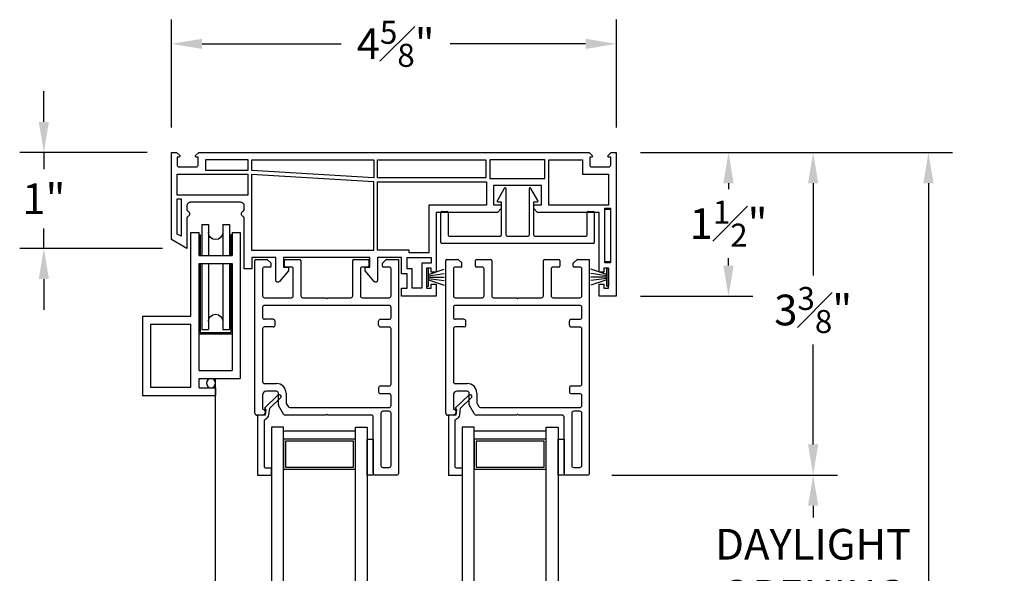
# Model space of a CAD drawing. Extents: x 140.2 to 163, y 6.1 to 37.5.
# Drawn here: x 143.2 to 153.5, y 31.7 to 37.5 of the extents above; entities that cross this region are included whole.
import ezdxf

# ---------------------------------------------------------------- set-up
doc = ezdxf.new("R2010")
doc.units = 0
doc.header["$LTSCALE"] = 0.3
doc.header["$MEASUREMENT"] = 0
doc.styles.add('ARCHITECTURAL', font='simplex.shx')
doc.dimstyles.new('DIM-MMSTACKED', dxfattribs={"dimscale": 0, "dimtxt": 0.08, "dimasz": 0.08, "dimexe": 0.063, "dimexo": 0.063, "dimgap": 0.03, "dimtad": 0, "dimtih": 1, "dimtoh": 1, "dimdec": 4, "dimzin": 4, "dimdsep": 46, "dimlunit": 4, "dimtxsty": 'ARCHITECTURAL', "dimcen": 0.02, "dimclrt": 7, "dimadec": 0, "dimazin": 0, "dimtfac": 0.75, "dimtdec": 4, "dimtmove": 0, "dimatfit": 3, "dimfxl": 1, "dimfrac": 1, "dimtolj": 1, "dimtzin": 4, "dimarcsym": 0})

# ---------------------------------------------------------------- blocks, each defined once
blk = doc.blocks.new('Weatherstrip')
at = {"linetype": 'Continuous'}
for p, q in [((100.637, 8.108), (100.637, 8.298)), ((100.637, 8.298), (100.657, 8.298)), ((100.657, 8.298), (100.657, 8.108)), ((100.657, 8.23), (100.822, 8.285)), ((100.657, 8.216), (100.822, 8.239)), ((100.657, 8.203), (100.822, 8.203)), ((100.657, 8.189), (100.822, 8.166)), ((100.657, 8.175), (100.822, 8.12)), ((100.657, 8.108), (100.637, 8.108))]:
    blk.add_line(p, q, dxfattribs=at)
blk.add_line((100.657, 8.108), (100.657, 8.108))
blk = doc.blocks.new('Screen')
for p, q in [((100.217, 7.112), (100.217, 7.939)), ((100.217, 7.939), (100.979, 7.939)), ((100.979, 7.859), (100.979, 7.939)), ((100.302, 7.854), (100.722, 7.854)), ((100.302, 7.197), (100.302, 7.854)), ((100.722, 7.854), (100.722, 7.197)), ((100.807, 7.859), (100.807, 7.764)), ((100.807, 7.859), (100.979, 7.859)), ((100.807, 7.764), (101.237, 7.764)), ((101.237, 6.239), (101.237, 7.764)), ((100.807, 7.679), (101.152, 7.679)), ((100.807, 7.679), (100.807, 6.564)), ((101.152, 6.564), (101.152, 7.679)), ((100.807, 7.296), (101.152, 7.296)), ((100.302, 7.197), (100.722, 7.197)), ((100.819, 7.284), (101.139, 7.284)), ((100.819, 6.564), (100.819, 7.284)), ((100.834, 7.252), (100.904, 7.252)), ((100.834, 6.564), (100.834, 7.252)), ((100.904, 6.564), (100.904, 7.252)), ((101.054, 6.564), (101.054, 7.252)), ((101.054, 7.252), (101.124, 7.252)), ((101.124, 6.564), (101.124, 7.252)), ((101.139, 6.564), (101.139, 7.284)), ((100.217, 7.112), (100.722, 7.112)), ((100.722, 7.112), (100.722, 6.239)), ((100.807, 6.564), (101.152, 6.564)), ((100.807, 6.479), (101.152, 6.479)), ((100.807, 6.479), (100.807, 6.239)), ((100.819, 6.264), (100.819, 6.479)), ((100.834, 6.156), (100.834, 6.479)), ((100.904, 6.156), (100.904, 6.479)), ((101.054, 6.156), (101.054, 6.479)), ((101.124, 6.156), (101.124, 6.479)), ((101.139, 6.264), (101.139, 6.479)), ((101.152, 6.239), (101.152, 6.479)), ((100.819, 6.264), (100.807, 6.264)), ((101.152, 6.264), (101.139, 6.264)), ((100.722, 6.239), (100.807, 6.239)), ((101.152, 6.239), (101.237, 6.239)), ((100.834, 6.156), (100.904, 6.156)), ((101.054, 6.156), (101.124, 6.156))]:
    blk.add_line(p, q)
blk.add_circle((100.932, 7.812), 0.0475)
for centre, start, end in [((100.979, 7.168), 180, 0), ((100.979, 6.239), 0, 180)]:
    blk.add_arc(centre, 0.075, start, end)
blk = doc.blocks.new('VA5225')
for p, q in [((176.908, 2.752), (176.908, 3.065)), ((176.918, 3.075), (178.498, 3.075)), ((176.983, 2.99), (176.983, 2.752)), ((177.528, 3), (176.993, 3)), ((177.538, 2.99), (177.538, 2.642)), ((177.588, 2.506), (177.588, 2.99)), ((177.818, 3), (177.598, 3)), ((177.828, 2.99), (177.828, 2.506)), ((177.878, 2.642), (177.878, 2.99)), ((178.423, 3), (177.888, 3)), ((178.433, 2.752), (178.433, 2.99)), ((178.508, 3.065), (178.508, 2.752)), ((176.973, 2.742), (176.918, 2.742)), ((178.498, 2.742), (178.443, 2.742)), ((177.497, 2.627), (177.569, 2.501)), ((177.538, 2.642), (177.505, 2.642)), ((177.847, 2.501), (177.919, 2.627)), ((177.911, 2.642), (177.878, 2.642))]:
    blk.add_line(p, q)
for centre, start, end in [((176.918, 3.065), 90, 180), ((176.993, 2.99), 90, 180), ((177.528, 2.99), 0, 90), ((177.598, 2.99), 90, 180), ((177.818, 2.99), 0, 90), ((177.888, 2.99), 90, 180), ((178.423, 2.99), 0, 90), ((178.498, 3.065), 0, 90), ((176.918, 2.752), 180, 270), ((176.973, 2.752), 270, 0), ((178.443, 2.752), 180, 270), ((178.498, 2.752), 270, 0), ((177.505, 2.632), 90, 210), ((177.911, 2.632), 330, 90), ((177.578, 2.506), 210, 0), ((177.838, 2.506), 180, 330)]:
    blk.add_arc(centre, 0.01, start, end)
blk = doc.blocks.new('*D34')
at = {"color": 0, "lineweight": -2, "ltscale": 3.333333, "transparency": 16777216}
for p, q in [((149.373, 32.772), (151.726, 32.772)), ((151.474, 32.452), (151.474, 32.33)), ((151.474, 30.296), (151.474, 31.236)), ((149.373, 29.976), (151.726, 29.976))]:
    blk.add_line(p, q, dxfattribs=at)
at = {"color": 0, "ltscale": 3.333333, "transparency": 16777216}
for points in [[(151.42, 32.452), (151.527, 32.452), (151.474, 32.772)], [(151.42, 30.296), (151.527, 30.296), (151.474, 29.976)]]:
    blk.add_solid(points, dxfattribs=at)
at = {"layer": 'Defpoints', "color": 0, "ltscale": 3.333333, "transparency": 16777216}
for p in [(149.121, 32.772), (149.121, 29.976), (151.474, 29.976)]:
    blk.add_point(p, dxfattribs=at)
at = {"color": 7, "ltscale": 3.333333, "transparency": 16777216, "insert": (151.474, 32.21), "char_height": 0.32, "attachment_point": 2, "style": 'ARCHITECTURAL'}
blk.add_mtext('\\A1;DAYLIGHT\\POPENING', dxfattribs=at)
blk = doc.blocks.new('*D36')
at = {"color": 0, "lineweight": -2, "ltscale": 3.333333, "transparency": 16777216}
for p, q in [((149.673, 36.137), (151.726, 36.137)), ((151.474, 35.817), (151.474, 34.854)), ((151.474, 33.092), (151.474, 34.134)), ((149.373, 32.772), (151.726, 32.772))]:
    blk.add_line(p, q, dxfattribs=at)
at = {"color": 0, "ltscale": 3.333333, "transparency": 16777216}
for points in [[(151.42, 35.817), (151.527, 35.817), (151.474, 36.137)], [(151.42, 33.092), (151.527, 33.092), (151.474, 32.772)]]:
    blk.add_solid(points, dxfattribs=at)
at = {"layer": 'Defpoints', "color": 0, "ltscale": 3.333333, "transparency": 16777216}
for p in [(149.421, 36.137), (151.474, 36.137), (149.121, 32.772)]:
    blk.add_point(p, dxfattribs=at)
at = {"color": 7, "ltscale": 3.333333, "transparency": 16777216, "insert": (151.474, 34.494), "char_height": 0.32, "attachment_point": 5, "style": 'ARCHITECTURAL'}
blk.add_mtext('\\A1;3{\\H0.75x;\\S3#8;}"', dxfattribs=at)
blk = doc.blocks.new('*D37')
at = {"color": 0, "lineweight": -2, "ltscale": 3.333333, "transparency": 16777216}
for p, q in [((149.673, 36.137), (152.928, 36.137)), ((152.676, 35.817), (152.676, 31.187)), ((152.676, 26.931), (152.676, 30.093)), ((149.673, 26.611), (152.928, 26.611))]:
    blk.add_line(p, q, dxfattribs=at)
at = {"color": 0, "ltscale": 3.333333, "transparency": 16777216}
for points in [[(152.623, 35.817), (152.729, 35.817), (152.676, 36.137)], [(152.623, 26.931), (152.729, 26.931), (152.676, 26.611)]]:
    blk.add_solid(points, dxfattribs=at)
at = {"layer": 'Defpoints', "color": 0, "ltscale": 3.333333, "transparency": 16777216}
for p in [(149.421, 36.137), (149.421, 26.611), (152.676, 26.611)]:
    blk.add_point(p, dxfattribs=at)
at = {"color": 7, "ltscale": 3.333333, "transparency": 16777216, "insert": (152.676, 30.64), "char_height": 0.32, "attachment_point": 5, "style": 'ARCHITECTURAL'}
blk.add_mtext('\\A1;FRAME\\PHEIGHT', dxfattribs=at)
blk = doc.blocks.new('*D38')
at = {"color": 0, "lineweight": -2, "ltscale": 3.333333, "transparency": 16777216}
for p, q in [((144.781, 36.399), (144.781, 37.523)), ((149.421, 36.399), (149.421, 37.523)), ((145.101, 37.271), (146.552, 37.271)), ((149.101, 37.271), (147.687, 37.271))]:
    blk.add_line(p, q, dxfattribs=at)
at = {"color": 0, "ltscale": 3.333333, "transparency": 16777216}
for points in [[(145.101, 37.324), (145.101, 37.217), (144.781, 37.271)], [(149.101, 37.324), (149.101, 37.217), (149.421, 37.271)]]:
    blk.add_solid(points, dxfattribs=at)
at = {"layer": 'Defpoints', "color": 0, "ltscale": 3.333333, "transparency": 16777216}
for p in [(149.421, 37.271), (144.781, 36.147), (149.421, 36.147)]:
    blk.add_point(p, dxfattribs=at)
at = {"color": 7, "ltscale": 3.333333, "transparency": 16777216, "insert": (147.119, 37.271), "char_height": 0.32, "attachment_point": 5, "style": 'ARCHITECTURAL'}
blk.add_mtext('\\A1;4{\\H0.75x;\\S5#8;}"', dxfattribs=at)
blk = doc.blocks.new('*D39')
at = {"color": 0, "lineweight": -2, "ltscale": 3.333333, "transparency": 16777216}
for p, q in [((149.673, 36.137), (150.843, 36.137)), ((150.591, 35.817), (150.591, 35.755)), ((150.591, 34.957), (150.591, 35.035)), ((149.673, 34.637), (150.843, 34.637))]:
    blk.add_line(p, q, dxfattribs=at)
at = {"color": 0, "ltscale": 3.333333, "transparency": 16777216}
for points in [[(150.537, 35.817), (150.644, 35.817), (150.591, 36.137)], [(150.537, 34.957), (150.644, 34.957), (150.591, 34.637)]]:
    blk.add_solid(points, dxfattribs=at)
at = {"layer": 'Defpoints', "color": 0, "ltscale": 3.333333, "transparency": 16777216}
for p in [(149.421, 36.137), (149.421, 34.637), (150.591, 34.637)]:
    blk.add_point(p, dxfattribs=at)
at = {"color": 7, "ltscale": 3.333333, "transparency": 16777216, "insert": (150.591, 35.395), "char_height": 0.32, "attachment_point": 5, "style": 'ARCHITECTURAL'}
blk.add_mtext('\\A1;1{\\H0.75x;\\S1#2;}"', dxfattribs=at)
blk = doc.blocks.new('*D40')
at = {"color": 0, "lineweight": -2, "ltscale": 3.333333, "transparency": 16777216}
for p, q in [((143.45, 36.457), (143.45, 36.777)), ((144.529, 36.137), (143.198, 36.137)), ((143.45, 36.137), (143.45, 35.965)), ((143.45, 35.137), (143.45, 35.344)), ((144.689, 35.137), (143.198, 35.137)), ((143.45, 34.817), (143.45, 34.497))]:
    blk.add_line(p, q, dxfattribs=at)
at = {"color": 0, "ltscale": 3.333333, "transparency": 16777216}
for points in [[(143.397, 36.457), (143.503, 36.457), (143.45, 36.137)], [(143.397, 34.817), (143.503, 34.817), (143.45, 35.137)]]:
    blk.add_solid(points, dxfattribs=at)
at = {"layer": 'Defpoints', "color": 0, "ltscale": 3.333333, "transparency": 16777216}
for p in [(144.781, 36.137), (143.45, 35.137), (144.941, 35.137)]:
    blk.add_point(p, dxfattribs=at)
at = {"color": 7, "ltscale": 3.333333, "transparency": 16777216, "insert": (143.45, 35.654), "char_height": 0.32, "attachment_point": 5, "style": 'ARCHITECTURAL'}
blk.add_mtext('\\A1;1"', dxfattribs=at)
blk = doc.blocks.new('Block Frame')
blk.add_lwpolyline([(29.793, 15.321), (29.171, 15.321), (29.171, 14.68), (29.131, 14.64), (29.091, 14.64), (29.091, 14.721), (28.891, 14.721), (28.891, 14.221), (29.091, 14.221), (29.091, 14.301), (29.131, 14.301), (29.171, 14.261), (29.171, 13.621), (29.793, 13.621), (29.793, 13.571), (29.751, 13.571), (29.751, 13.521), (29.961, 13.521), (29.961, 13.571), (29.918, 13.571), (29.918, 13.621), (30.046, 13.621), (30.046, 13.261), (29.961, 13.261), (29.961, 13.321), (29.81, 13.321), (29.81, 13.261), (29.641, 13.261), (29.641, 13.011), (29.878, 13.011, -0.700208), (29.892, 12.975), (29.781, 12.881), (29.741, 12.881), (29.741, 12.931), (29.641, 12.931), (29.641, 12.031), (29.741, 12.031), (29.741, 12.081), (29.781, 12.081), (29.892, 11.988, -0.700208), (29.878, 11.951), (29.641, 11.951), (29.641, 11.701), (29.761, 11.701), (29.761, 11.621), (29.231, 11.621, 0.298217), (29.213, 11.609, -0.654654), (29.158, 11.609, 0.298217), (29.14, 11.621), (29.105, 11.621, 0.414214), (29.065, 11.581), (29.065, 11.061, 0.414214), (29.105, 11.021), (29.14, 11.021, 0.298217), (29.158, 11.033, -0.654654), (29.213, 11.033, 0.298217), (29.231, 11.021), (29.546, 11.021), (29.453, 10.861), (28.546, 10.861), (28.546, 10.915), (28.578, 10.947, -0.668179), (28.595, 10.94), (28.595, 10.92), (28.675, 10.92, 0.414214), (28.695, 10.94), (28.695, 11.12, 0.414214), (28.675, 11.14), (28.595, 11.14), (28.595, 11.12, -0.668179), (28.578, 11.113), (28.546, 11.145), (28.546, 15.217), (28.578, 15.25, -0.668179), (28.595, 15.243), (28.595, 15.223), (28.675, 15.223, 0.414214), (28.695, 15.243), (28.695, 15.422, 0.414214), (28.675, 15.442), (28.595, 15.442), (28.595, 15.422, -0.668179), (28.578, 15.415), (28.546, 15.448), (28.546, 15.501), (30.046, 15.501), (30.046, 15.321), (29.918, 15.321), (29.918, 15.371), (29.961, 15.371), (29.961, 15.421), (29.751, 15.421), (29.751, 15.371), (29.793, 15.371)], format="xyb", close=True)
for points in [[(28.621, 15.147), (28.77, 15.147), (28.77, 15.421), (29.096, 15.421), (29.096, 14.796), (28.621, 14.796)], [(29.136, 15.441), (29.696, 15.441), (29.696, 15.381), (29.136, 15.381)], [(28.816, 14.181), (28.816, 14.756), (28.621, 14.756), (28.621, 14.181)], [(28.621, 13.011), (28.621, 14.141), (28.811, 14.141), (28.811, 13.011)], [(29.096, 14.146), (29.096, 13.546), (29.591, 13.546), (29.591, 13.341), (29.566, 13.341), (29.566, 13.011), (28.851, 13.011), (28.851, 14.146)], [(29.76, 13.321), (29.641, 13.321), (29.641, 13.571), (29.701, 13.571), (29.701, 13.471), (29.961, 13.471), (29.961, 13.371), (29.76, 13.371)], [(28.811, 12.971), (28.735, 11.701), (28.621, 11.701), (28.621, 12.971)], [(28.775, 11.696), (29.566, 11.696), (29.566, 12.971), (28.851, 12.971)], [(28.73, 11.215), (28.73, 11.661), (28.621, 11.661), (28.621, 11.215)], [(28.99, 10.921), (28.77, 10.921), (28.77, 11.656), (28.99, 11.656)], [(29.03, 10.961), (29.419, 10.961), (29.396, 10.921), (29.03, 10.921)]]:
    blk.add_lwpolyline(points, close=True)

msp = doc.modelspace()

# ---------------------------------------------------------------- linework, layer by layer
for p, q in [((145.66129, 35.02203), (145.77715, 35.02203)), ((145.78422, 35.0191), (145.81836, 34.98495)), ((145.97129, 35.02203), (146.12129, 35.02203)), ((146.68129, 35.02203), (146.83129, 35.02203)), ((146.98422, 34.98495), (147.01836, 35.0191)), ((147.02543, 35.02203), (147.15129, 35.02203)), ((147.15129, 32.79203), (147.15129, 35.02203)), ((147.6511, 35.02203), (147.76696, 35.02203)), ((147.77403, 35.0191), (147.80817, 34.98495)), ((147.9611, 35.02203), (148.1111, 35.02203)), ((148.6711, 35.02203), (148.8211, 35.02203)), ((148.97403, 34.98495), (149.00817, 35.0191)), ((149.01524, 35.02203), (149.1411, 35.02203)), ((149.1411, 32.79203), (149.1411, 35.02203)), ((145.65129, 33.41703), (145.65129, 35.01203)), ((145.73129, 34.92203), (145.73129, 34.64203)), ((145.81129, 34.94203), (145.75129, 34.94203)), ((145.82129, 34.95203), (145.82129, 34.97788)), ((145.96129, 34.95203), (145.96129, 35.01203)), ((146.03129, 34.94203), (145.97129, 34.94203)), ((146.05129, 34.64203), (146.05129, 34.92203)), ((146.13129, 35.01203), (146.13129, 34.64203)), ((146.67129, 34.64203), (146.67129, 35.01203)), ((146.75129, 34.92203), (146.75129, 34.64203)), ((146.83129, 34.94203), (146.77129, 34.94203)), ((146.84129, 35.01203), (146.84129, 34.95203)), ((146.98129, 34.95203), (146.98129, 34.97788)), ((147.05129, 34.94203), (146.99129, 34.94203)), ((147.07129, 34.64203), (147.07129, 34.92203)), ((147.6411, 33.41703), (147.6411, 35.01203)), ((147.7211, 34.92203), (147.7211, 34.64203)), ((147.8011, 34.94203), (147.7411, 34.94203)), ((147.8111, 34.95203), (147.8111, 34.97788)), ((147.9511, 34.95203), (147.9511, 35.01203)), ((148.0211, 34.94203), (147.9611, 34.94203)), ((148.0411, 34.64203), (148.0411, 34.92203)), ((148.1211, 35.01203), (148.1211, 34.64203)), ((148.6611, 34.64203), (148.6611, 35.01203)), ((148.7411, 34.92203), (148.7411, 34.64203)), ((148.8211, 34.94203), (148.7611, 34.94203)), ((148.8311, 35.01203), (148.8311, 34.95203)), ((148.9711, 34.95203), (148.9711, 34.97788)), ((149.0411, 34.94203), (148.9811, 34.94203)), ((149.0611, 34.64203), (149.0611, 34.92203)), ((145.75129, 34.62203), (146.03129, 34.62203)), ((146.15129, 34.62203), (146.39129, 34.62203)), ((146.39129, 34.62203), (146.40129, 34.61203)), ((146.40129, 34.61203), (146.41129, 34.62203)), ((146.41129, 34.62203), (146.65129, 34.62203)), ((146.77129, 34.62203), (147.05129, 34.62203)), ((147.7411, 34.62203), (148.0211, 34.62203)), ((148.1411, 34.62203), (148.3811, 34.62203)), ((148.3811, 34.62203), (148.3911, 34.61203)), ((148.3911, 34.61203), (148.4011, 34.62203)), ((148.4011, 34.62203), (148.6411, 34.62203)), ((148.7611, 34.62203), (149.0411, 34.62203)), ((145.73129, 34.52203), (145.73129, 34.41703)), ((147.05129, 34.54203), (145.75129, 34.54203)), ((147.07129, 34.41703), (147.07129, 34.52203)), ((147.7211, 34.52203), (147.7211, 34.41703)), ((149.0411, 34.54203), (147.7411, 34.54203)), ((149.0611, 34.41703), (149.0611, 34.52203)), ((145.84129, 34.39703), (145.75129, 34.39703)), ((145.84129, 34.31703), (145.75129, 34.31703)), ((145.86129, 34.33703), (145.86129, 34.37703)), ((146.94129, 34.33703), (146.94129, 34.37703)), ((146.96129, 34.39703), (147.05129, 34.39703)), ((146.96129, 34.31703), (147.05129, 34.31703)), ((147.8311, 34.39703), (147.7411, 34.39703)), ((147.8311, 34.31703), (147.7411, 34.31703)), ((147.8511, 34.33703), (147.8511, 34.37703)), ((148.9311, 34.33703), (148.9311, 34.37703)), ((148.9511, 34.39703), (149.0411, 34.39703)), ((148.9511, 34.31703), (149.0411, 34.31703)), ((145.73129, 34.29703), (145.73129, 33.74703)), ((147.07129, 33.72203), (147.07129, 34.29703)), ((147.7211, 34.29703), (147.7211, 33.74703)), ((149.0611, 33.72203), (149.0611, 34.29703)), ((145.75129, 33.72703), (145.87629, 33.72703)), ((146.96129, 33.70203), (147.05129, 33.70203)), ((147.7411, 33.72703), (147.8661, 33.72703)), ((148.9511, 33.70203), (149.0411, 33.70203)), ((145.73129, 33.60703), (145.73129, 33.46576)), ((145.87629, 33.64703), (145.77129, 33.64703)), ((145.89629, 33.50738), (145.89629, 33.62703)), ((145.97629, 33.62703), (145.97629, 33.52882)), ((146.94129, 33.68203), (146.94129, 33.64203)), ((146.96129, 33.62203), (147.05129, 33.62203)), ((147.07129, 33.49703), (147.07129, 33.60203)), ((147.7211, 33.60703), (147.7211, 33.46576)), ((147.8661, 33.64703), (147.7611, 33.64703)), ((147.8861, 33.50738), (147.8861, 33.62703)), ((147.9661, 33.62703), (147.9661, 33.52882)), ((148.9311, 33.68203), (148.9311, 33.64203)), ((148.9511, 33.62203), (149.0411, 33.62203)), ((149.0611, 33.49703), (149.0611, 33.60203)), ((145.95114, 33.40703), (145.89897, 33.49738)), ((145.97897, 33.51882), (145.99733, 33.48703)), ((147.94095, 33.40703), (147.88878, 33.49738)), ((147.96878, 33.51882), (147.98713, 33.48703)), ((145.73129, 33.39703), (145.67129, 33.39703)), ((146.39129, 33.39703), (145.96846, 33.39703)), ((146.01465, 33.47703), (147.05129, 33.47703)), ((146.40129, 33.40703), (146.39129, 33.39703)), ((146.41129, 33.39703), (146.40129, 33.40703)), ((146.86629, 33.39703), (146.41129, 33.39703)), ((146.88629, 32.79203), (146.88629, 33.37703)), ((146.96629, 33.41703), (146.96629, 32.87203)), ((147.05129, 33.43703), (146.98629, 33.43703)), ((147.07129, 32.87203), (147.07129, 33.41703)), ((147.7211, 33.39703), (147.6611, 33.39703)), ((148.3811, 33.39703), (147.95827, 33.39703)), ((148.00446, 33.47703), (149.0411, 33.47703)), ((148.3911, 33.40703), (148.3811, 33.39703)), ((148.4011, 33.39703), (148.3911, 33.40703)), ((148.8561, 33.39703), (148.4011, 33.39703)), ((148.8761, 32.79203), (148.8761, 33.37703)), ((148.9561, 33.41703), (148.9561, 32.87203)), ((149.0411, 33.43703), (148.9761, 33.43703)), ((149.0611, 32.87203), (149.0611, 33.41703)), ((145.94879, 33.23203), (146.69879, 33.23203)), ((147.9386, 33.23203), (148.6886, 33.23203)), ((147.13129, 32.77203), (146.90629, 32.77203)), ((146.98629, 32.85203), (147.05129, 32.85203)), ((149.1211, 32.77203), (148.8961, 32.77203)), ((148.9761, 32.85203), (149.0411, 32.85203))]:
    msp.add_line(p, q)
at = {"ltscale": 3}
msp.add_line((145.24157, 28.97001), (145.24157, 33.77828), dxfattribs=at)
for points in [[(149.3611, 35.55703), (149.3611, 34.99703), (149.3011, 34.99703), (149.3011, 35.55703)], [(146.69879, 29.47626), (146.69879, 33.27203), (146.82379, 33.27203), (146.82379, 29.47626)], [(148.6886, 29.47626), (148.6886, 33.27203), (148.8136, 33.27203), (148.8136, 29.47626)], [(145.94879, 32.83503), (146.69879, 32.83503), (146.69879, 33.14703), (145.94879, 33.14703)], [(146.67879, 33.12703), (145.96879, 33.12703), (145.96879, 32.85503), (146.67879, 32.85503)], [(146.88629, 33.14703), (146.88629, 32.77203), (146.82379, 32.77203), (146.82379, 33.14703)], [(147.9386, 32.83503), (148.6886, 32.83503), (148.6886, 33.14703), (147.9386, 33.14703)], [(148.6686, 33.12703), (147.9586, 33.12703), (147.9586, 32.85503), (148.6686, 32.85503)], [(148.8761, 33.14703), (148.8761, 32.77203), (148.8136, 32.77203), (148.8136, 33.14703)]]:
    msp.add_lwpolyline(points, close=True)
for points in [[(145.77037, 32.84303, -0.41421354), (145.75037, 32.86303), (145.75037, 33.3408, -0.33196074), (145.76467, 33.35997, 0.29965472), (145.79797, 33.39951), (145.80647, 33.46881), (145.91858, 33.57764, 1.00000001), (145.89141, 33.60562), (145.75114, 33.46945), (145.76507, 33.45162), (145.75837, 33.39703), (145.67937, 33.39703), (145.67937, 32.77203), (145.82537, 32.77203), (145.82537, 32.84303)], [(147.76017, 32.84303, -0.41421354), (147.74017, 32.86303), (147.74017, 33.3408, -0.33196074), (147.75448, 33.35997, 0.29965472), (147.78777, 33.39951), (147.79628, 33.46881), (147.90839, 33.57764, 1.00000001), (147.88122, 33.60562), (147.74095, 33.46945), (147.75488, 33.45162), (147.74817, 33.39703), (147.66917, 33.39703), (147.66917, 32.77203), (147.81517, 32.77203), (147.81517, 32.84303)]]:
    msp.add_lwpolyline(points, format="xyb", close=True)
for points in [[(145.82379, 33.27203), (145.82379, 29.47626), (145.94879, 29.47626), (145.94879, 33.27203), (145.82379, 33.27203)], [(147.8136, 33.27203), (147.8136, 29.47626), (147.9386, 29.47626), (147.9386, 33.27203), (147.8136, 33.27203)]]:
    msp.add_lwpolyline(points)
for centre, radius, start, end in [((145.66129, 35.01203), 0.01, 90, 180), ((145.77715, 35.01203), 0.01, 45, 90), ((145.97129, 35.01203), 0.01, 90, 180), ((146.12129, 35.01203), 0.01, 0, 90), ((146.68129, 35.01203), 0.01, 90, 180), ((146.83129, 35.01203), 0.01, 0, 90), ((147.02543, 35.01203), 0.01, 90, 135), ((147.6511, 35.01203), 0.01, 90, 180), ((147.76696, 35.01203), 0.01, 45, 90), ((147.9611, 35.01203), 0.01, 90, 180), ((148.1111, 35.01203), 0.01, 0, 90), ((148.6711, 35.01203), 0.01, 90, 180), ((148.8211, 35.01203), 0.01, 0, 90), ((149.01524, 35.01203), 0.01, 90, 135), ((145.75129, 34.92203), 0.02, 90, 180), ((145.81129, 34.95203), 0.01, 270, 0), ((145.81129, 34.97788), 0.01, 0, 45), ((145.97129, 34.95203), 0.01, 180, 270), ((146.03129, 34.92203), 0.02, 0, 90), ((146.77129, 34.92203), 0.02, 90, 180), ((146.83129, 34.95203), 0.01, 270, 0), ((146.99129, 34.97788), 0.01, 135, 180), ((146.99129, 34.95203), 0.01, 180, 270), ((147.05129, 34.92203), 0.02, 0, 90), ((147.7411, 34.92203), 0.02, 90, 180), ((147.8011, 34.95203), 0.01, 270, 0), ((147.8011, 34.97788), 0.01, 0, 45), ((147.9611, 34.95203), 0.01, 180, 270), ((148.0211, 34.92203), 0.02, 0, 90), ((148.7611, 34.92203), 0.02, 90, 180), ((148.8211, 34.95203), 0.01, 270, 0), ((148.9811, 34.97788), 0.01, 135, 180), ((148.9811, 34.95203), 0.01, 180, 270), ((149.0411, 34.92203), 0.02, 0, 90), ((145.75129, 34.64203), 0.02, 180, 270), ((146.03129, 34.64203), 0.02, 270, 0), ((146.15129, 34.64203), 0.02, 180, 270), ((146.65129, 34.64203), 0.02, 270, 0), ((146.77129, 34.64203), 0.02, 180, 270), ((147.05129, 34.64203), 0.02, 270, 0), ((147.7411, 34.64203), 0.02, 180, 270), ((148.0211, 34.64203), 0.02, 270, 0), ((148.1411, 34.64203), 0.02, 180, 270), ((148.6411, 34.64203), 0.02, 270, 0), ((148.7611, 34.64203), 0.02, 180, 270), ((149.0411, 34.64203), 0.02, 270, 0), ((145.75129, 34.52203), 0.02, 90, 180), ((147.05129, 34.52203), 0.02, 0, 90), ((147.7411, 34.52203), 0.02, 90, 180), ((149.0411, 34.52203), 0.02, 0, 90), ((145.75129, 34.41703), 0.02, 180, 270), ((147.05129, 34.41703), 0.02, 270, 0), ((147.7411, 34.41703), 0.02, 180, 270), ((149.0411, 34.41703), 0.02, 270, 0), ((145.75129, 34.29703), 0.02, 90, 180), ((145.84129, 34.37703), 0.02, 0, 90), ((145.84129, 34.33703), 0.02, 270, 0), ((146.96129, 34.37703), 0.02, 90, 180), ((146.96129, 34.33703), 0.02, 180, 270), ((147.05129, 34.29703), 0.02, 0, 90), ((147.7411, 34.29703), 0.02, 90, 180), ((147.8311, 34.37703), 0.02, 0, 90), ((147.8311, 34.33703), 0.02, 270, 0), ((148.9511, 34.37703), 0.02, 90, 180), ((148.9511, 34.33703), 0.02, 180, 270), ((149.0411, 34.29703), 0.02, 0, 90), ((145.75129, 33.74703), 0.02, 180, 270), ((145.87629, 33.62703), 0.1, 0, 90), ((146.96129, 33.68203), 0.02, 90, 180), ((147.05129, 33.72203), 0.02, 270, 0), ((147.7411, 33.74703), 0.02, 180, 270), ((147.8661, 33.62703), 0.1, 0, 90), ((148.9511, 33.68203), 0.02, 90, 180), ((149.0411, 33.72203), 0.02, 270, 0), ((145.77129, 33.60703), 0.04, 90, 180), ((145.87629, 33.62703), 0.02, 0, 90), ((146.96129, 33.64203), 0.02, 180, 270), ((147.05129, 33.60203), 0.02, 0, 90), ((147.7611, 33.60703), 0.04, 90, 180), ((147.8661, 33.62703), 0.02, 0, 90), ((148.9511, 33.64203), 0.02, 180, 270), ((149.0411, 33.60203), 0.02, 0, 90), ((145.91629, 33.50738), 0.02, 180, 210), ((145.99629, 33.52882), 0.02, 180, 210), ((146.01465, 33.49703), 0.02, 210, 270), ((147.05129, 33.49703), 0.02, 270, 0), ((147.9061, 33.50738), 0.02, 180, 210), ((147.9861, 33.52882), 0.02, 180, 210), ((148.00446, 33.49703), 0.02, 210, 270), ((149.0411, 33.49703), 0.02, 270, 0), ((145.67129, 33.41703), 0.02, 180, 270), ((145.74129, 33.46576), 0.01, 180, 255.522488), ((145.73129, 33.42703), 0.03, 270, 75.522488), ((145.96846, 33.41703), 0.02, 210, 270), ((146.86629, 33.37703), 0.02, 0, 90), ((146.98629, 33.41703), 0.02, 90, 180), ((147.05129, 33.41703), 0.02, 0, 90), ((147.6611, 33.41703), 0.02, 180, 270), ((147.7311, 33.46576), 0.01, 180, 255.522488), ((147.7211, 33.42703), 0.03, 270, 75.522488), ((147.95827, 33.41703), 0.02, 210, 270), ((148.8561, 33.37703), 0.02, 0, 90), ((148.9761, 33.41703), 0.02, 90, 180), ((149.0411, 33.41703), 0.02, 0, 90), ((146.98629, 32.87203), 0.02, 180, 270), ((147.05129, 32.87203), 0.02, 270, 0), ((148.9761, 32.87203), 0.02, 180, 270), ((149.0411, 32.87203), 0.02, 270, 0), ((146.90629, 32.79203), 0.02, 180, 270), ((147.13129, 32.79203), 0.02, 270, 0), ((148.8961, 32.79203), 0.02, 180, 270), ((149.1211, 32.79203), 0.02, 270, 0)]:
    msp.add_arc(centre, radius, start, end)

# ---------------------------------------------------------------- block references
for name, p, rotation in [('Block Frame', (133.91989, 64.68278), 270), ('Weatherstrip', (249.97773, 43.03959), 180)]:
    msp.add_blockref(name, p, dxfattribs=dict(rotation=rotation))
at = {"ltscale": 3.333333, "rotation": 180}
msp.add_blockref('VA5225', (326.09911, 38.26432), dxfattribs=at)
at = {"xscale": -1, "rotation": 180}
for name, p in [('Screen', (44.26209, 41.54253)), ('Weatherstrip', (46.80447, 43.03959))]:
    msp.add_blockref(name, p, dxfattribs=at)

# ---------------------------------------------------------------- dimensions: what is measured, and where the dimension line sits
at = {"ltscale": 3.333333}
dim = msp.add_linear_dim(base=(149.4211, 37.27076), p1=(144.7811, 36.14703), p2=(149.4211, 36.14703), dimstyle='DIM-MMSTACKED', override={"dimscale": 4, "dimpost": '\\X'}, dxfattribs=at)
dim.commit()
dim.dimension.update_dxf_attribs({"geometry": '*D38', "text_midpoint": (147.1193, 37.27076), "dimtype": 160})
for base, p1, p2, picture, middle in [((143.45013, 35.13703), (144.7811, 36.13703), (144.9411, 35.13703), '*D40', (143.45013, 35.65422)), ((151.47352, 36.13703), (149.1211, 32.77203), (149.4211, 36.13703), '*D36', (151.47352, 34.49447)), ((150.59052, 34.63703), (149.4211, 36.13703), (149.4211, 34.63703), '*D39', (150.59052, 35.39478))]:
    dim = msp.add_linear_dim(base=base, p1=p1, p2=p2, angle=90, dimstyle='DIM-MMSTACKED', override={"dimscale": 4, "dimpost": '\\X'}, dxfattribs=at)
    dim.commit()
    dim.dimension.update_dxf_attribs({"geometry": picture, "text_midpoint": middle, "dimtype": 160})
for base, p1, p2, text, picture, middle in [((152.67591, 26.61126), (149.4211, 36.13703), (149.4211, 26.61126), 'FRAME\\PHEIGHT', '*D37', (152.67591, 30.63999)), ((151.47352, 29.97626), (149.1211, 32.77203), (149.1211, 29.97626), 'DAYLIGHT\\POPENING', '*D34', (151.47352, 31.7829))]:
    dim = msp.add_linear_dim(base=base, p1=p1, p2=p2, angle=90, text=text, dimstyle='DIM-MMSTACKED', override={"dimscale": 4, "dimpost": '\\X'}, dxfattribs=at)
    dim.commit()
    dim.dimension.update_dxf_attribs({"geometry": picture, "text_midpoint": middle, "dimtype": 160})

doc.saveas('drawing.dxf')
